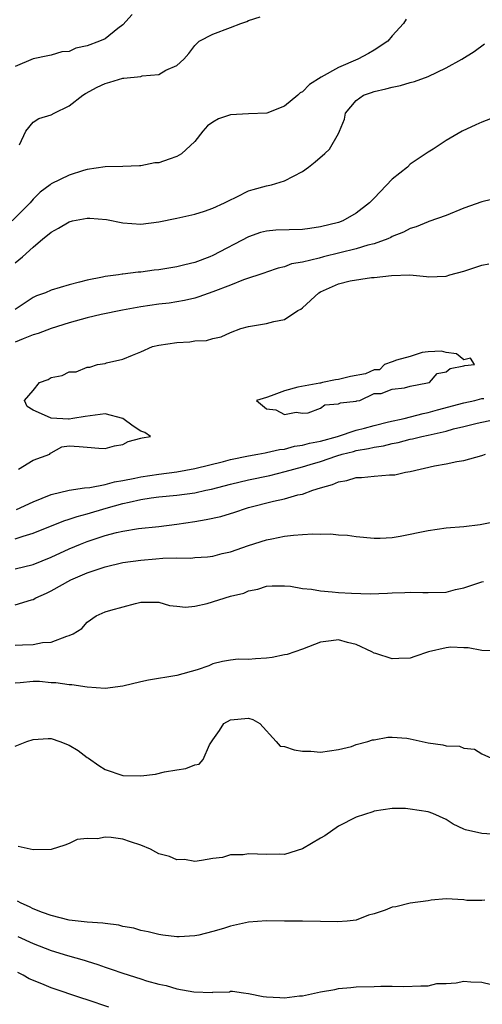
# Model space of a CAD drawing. Units: inches. Extents: x 2649000 to 2652000, y 1557000 to 1560000.
# Drawn here: x 2649079 to 2649131, y 1557096 to 1557205 of the extents above; entities that cross this region are included whole.
import ezdxf

# ---------------------------------------------------------------- set-up
doc = ezdxf.new("R2010")
doc.units = ezdxf.units.IN
doc.header["$MEASUREMENT"] = 0
doc.layers.add('LD26491557_2ft', color=135, linetype='Continuous')

msp = doc.modelspace()

# ---------------------------------------------------------------- linework, layer by layer
at = {"layer": 'LD26491557_2ft'}
for points, elevation in [([(2649122.55, 1557205.45), (2649122.25, 1557205), (2649121, 1557203.6), (2649120.51, 1557203), (2649119, 1557202.01), (2649118.36, 1557201.64), (2649117.16, 1557201), (2649115, 1557200.1), (2649113.09, 1557199), (2649111.8, 1557198.2), (2649111, 1557197.38), (2649110.75, 1557197.25), (2649110.49, 1557197), (2649109, 1557195.78), (2649107.02, 1557194.98), (2649105, 1557194.93), (2649103, 1557194.83), (2649101.65, 1557194.35), (2649101, 1557193.98), (2649100.41, 1557193.59), (2649099.9, 1557193), (2649099, 1557191.85), (2649097.54, 1557190.46), (2649097, 1557190.16), (2649096.13, 1557189.87), (2649095, 1557189.45), (2649094.55, 1557189.45), (2649093, 1557189.12), (2649092.86, 1557189.14), (2649091, 1557189.07), (2649089, 1557189.02), (2649087, 1557188.72), (2649086.62, 1557188.62), (2649085, 1557188.11), (2649083, 1557187.11), (2649082.87, 1557187), (2649081.79, 1557186.21), (2649081, 1557185.43), (2649080.65, 1557185), (2649078.67, 1557183)], 7836), ([(2649092.01, 1557205.99), (2649091, 1557204.85), (2649090.41, 1557204.41), (2649089, 1557203.28), (2649088.39, 1557203), (2649087, 1557202.48), (2649085.76, 1557202.24), (2649085, 1557201.88), (2649084.18, 1557201.82), (2649083, 1557201.45), (2649082.62, 1557201.38), (2649081, 1557201.05), (2649079, 1557200.19)], 7832), ([(2649079.47, 1557191.47), (2649080.17, 1557193), (2649081, 1557193.98), (2649081.61, 1557194.39), (2649083, 1557194.8), (2649083.33, 1557195), (2649085, 1557195.82), (2649086.53, 1557197), (2649086.81, 1557197.19), (2649088.12, 1557197.88), (2649089, 1557198.32), (2649089.55, 1557198.45), (2649091, 1557198.9), (2649091.11, 1557198.89), (2649093, 1557199.1), (2649093.15, 1557199.15), (2649095, 1557199.31), (2649095.78, 1557199.78), (2649097, 1557200.29), (2649097.78, 1557201), (2649098.35, 1557201.65), (2649099, 1557202.54), (2649099.49, 1557203), (2649101, 1557203.8), (2649103, 1557204.54), (2649104.12, 1557205), (2649104.8, 1557205.2), (2649105, 1557205.31), (2649106.29, 1557205.71)], 7834), ([(2649079, 1557178.31), (2649079.81, 1557179), (2649081, 1557180.09), (2649082.08, 1557181), (2649082.6, 1557181.4), (2649083, 1557181.75), (2649083.82, 1557182.18), (2649085, 1557182.91), (2649085.39, 1557183), (2649087, 1557183.3), (2649087.29, 1557183.29), (2649089.15, 1557183.15), (2649091, 1557182.79), (2649093, 1557182.65), (2649095, 1557182.88), (2649097, 1557183.3), (2649099, 1557183.76), (2649100.1, 1557184.1), (2649101, 1557184.41), (2649102.32, 1557185), (2649102.75, 1557185.25), (2649103.67, 1557185.67), (2649105, 1557186.35), (2649105.5, 1557186.5), (2649107, 1557186.89), (2649107.55, 1557187), (2649109, 1557187.45), (2649111, 1557188.5), (2649111.67, 1557189), (2649112.42, 1557189.58), (2649113.5, 1557190.5), (2649114.03, 1557191), (2649115, 1557192.72), (2649115.14, 1557193), (2649115.67, 1557194.33), (2649115.78, 1557195), (2649117, 1557196.4), (2649117.81, 1557197), (2649118.7, 1557197.3), (2649119, 1557197.41), (2649120.31, 1557197.69), (2649121, 1557197.88), (2649121.92, 1557198.08), (2649123, 1557198.41), (2649123.48, 1557198.52), (2649125, 1557199.1), (2649127, 1557200.04), (2649128.77, 1557201), (2649130.12, 1557201.88), (2649131.27, 1557202.73)], 7838), ([(2649132.62, 1557194.62), (2649131, 1557194.01), (2649130.32, 1557193.68), (2649128.79, 1557193), (2649127, 1557191.97), (2649125.56, 1557191), (2649125, 1557190.66), (2649123, 1557189.3), (2649122.69, 1557189), (2649121, 1557187.64), (2649119, 1557185.53), (2649118.73, 1557185.27), (2649118.48, 1557185), (2649117, 1557183.87), (2649115.5, 1557183), (2649115, 1557182.83), (2649113, 1557182.33), (2649111.84, 1557182.16), (2649111, 1557182.05), (2649108.04, 1557181.96), (2649107, 1557181.86), (2649106.31, 1557181.69), (2649105, 1557181.24), (2649101, 1557179.13), (2649100.68, 1557179), (2649099, 1557178.38), (2649097.88, 1557178.12), (2649097, 1557177.89), (2649095.65, 1557177.65), (2649095, 1557177.55), (2649094.49, 1557177.51), (2649093, 1557177.3), (2649092.7, 1557177.3), (2649091, 1557177.08), (2649090.92, 1557177.08), (2649090.52, 1557177), (2649089, 1557176.8), (2649088.73, 1557176.73), (2649087, 1557176.41), (2649086.16, 1557176.16), (2649085, 1557175.89), (2649083, 1557175.28), (2649082.38, 1557175), (2649081.36, 1557174.64), (2649081, 1557174.48), (2649079, 1557173.13)], 7840), ([(2649133, 1557185.61), (2649131, 1557185.12), (2649129, 1557184.4), (2649127, 1557183.61), (2649125.08, 1557182.92), (2649125, 1557182.91), (2649123.68, 1557182.32), (2649123, 1557182.16), (2649122.27, 1557181.73), (2649121, 1557181.25), (2649120.85, 1557181.15), (2649120.5, 1557181), (2649119, 1557180.46), (2649118.3, 1557180.3), (2649117, 1557179.89), (2649113.35, 1557179), (2649112.85, 1557178.85), (2649111, 1557178.41), (2649109.79, 1557178.21), (2649109, 1557177.89), (2649108.28, 1557177.72), (2649107, 1557177.3), (2649106.79, 1557177.21), (2649104.42, 1557176.42), (2649103, 1557175.85), (2649101, 1557175.08), (2649099.47, 1557174.53), (2649099, 1557174.4), (2649097.86, 1557174.14), (2649097, 1557173.99), (2649096.15, 1557173.85), (2649095, 1557173.71), (2649093, 1557173.42), (2649090.94, 1557173.06), (2649088.57, 1557172.57), (2649087, 1557172.21), (2649085, 1557171.66), (2649083, 1557171.02), (2649081.55, 1557170.45), (2649081, 1557170.29), (2649079.87, 1557169.87), (2649079, 1557169.5)], 7842), ([(2649079.34, 1557155.34), (2649081, 1557156.36), (2649082.84, 1557157), (2649082.88, 1557157.12), (2649083, 1557157.16), (2649084.18, 1557157.82), (2649085, 1557157.93), (2649086.13, 1557157.87), (2649087, 1557157.78), (2649088.3, 1557157.7), (2649089, 1557157.63), (2649090.04, 1557157.96), (2649091, 1557158.1), (2649091.59, 1557158.41), (2649093, 1557158.78), (2649093.15, 1557158.85), (2649094.07, 1557159), (2649093.42, 1557159.42), (2649093, 1557159.56), (2649092.14, 1557160.14), (2649091, 1557161), (2649089, 1557161.5), (2649086.78, 1557161.22), (2649085.41, 1557161), (2649085, 1557160.9), (2649084.92, 1557160.92), (2649083, 1557161.03), (2649082.92, 1557161.08), (2649081, 1557161.92), (2649080.31, 1557162.31), (2649080.03, 1557163), (2649081, 1557164.1), (2649081.68, 1557165), (2649082.65, 1557165.35), (2649083, 1557165.55), (2649084.21, 1557165.79), (2649085, 1557166.18), (2649085.8, 1557166.2), (2649087, 1557166.71), (2649087.3, 1557166.7), (2649088.15, 1557167), (2649089, 1557167.12), (2649089.18, 1557167.18), (2649091, 1557167.58), (2649092.05, 1557168.05), (2649093, 1557168.43), (2649094.28, 1557169), (2649095, 1557169.16), (2649097, 1557169.46), (2649098.46, 1557169.54), (2649099, 1557169.63), (2649100.31, 1557169.69), (2649101, 1557169.91), (2649101.93, 1557170.07), (2649103, 1557170.56), (2649104.13, 1557171), (2649105, 1557171.23), (2649107, 1557171.57), (2649107.81, 1557171.81), (2649109, 1557172.02), (2649110.47, 1557173), (2649110.82, 1557173.18), (2649111, 1557173.31), (2649112.81, 1557175), (2649113, 1557175.11), (2649115, 1557175.97), (2649116.32, 1557176.32), (2649118.68, 1557176.68), (2649119, 1557176.69), (2649120.92, 1557176.92), (2649122.98, 1557176.98), (2649124.81, 1557176.81), (2649125, 1557176.77), (2649127, 1557176.85), (2649127.43, 1557177), (2649129, 1557177.41), (2649130.21, 1557177.79), (2649131, 1557178.07), (2649131.77, 1557178.23)], 7844), ([(2649079.15, 1557150.85), (2649081, 1557151.71), (2649083, 1557152.53), (2649085, 1557153), (2649086.73, 1557153.27), (2649087.3, 1557153.3), (2649089, 1557153.62), (2649090.07, 1557153.93), (2649091, 1557154.07), (2649092.33, 1557154.33), (2649093, 1557154.48), (2649095, 1557154.8), (2649097, 1557155.06), (2649099, 1557155.41), (2649102.2, 1557156.2), (2649103, 1557156.42), (2649105, 1557156.82), (2649106.03, 1557157), (2649106.83, 1557157.17), (2649107, 1557157.19), (2649108.46, 1557157.54), (2649109, 1557157.59), (2649110.11, 1557157.89), (2649111, 1557158), (2649111.77, 1557158.23), (2649113, 1557158.47), (2649114.9, 1557159), (2649117, 1557159.69), (2649117.92, 1557159.92), (2649119, 1557160.21), (2649120.6, 1557160.6), (2649122.35, 1557161), (2649124.45, 1557161.55), (2649125, 1557161.66), (2649126.05, 1557161.96), (2649129, 1557162.74), (2649130.2, 1557163), (2649131, 1557163.2), (2649131.23, 1557163.23)], 7846), ([(2649079, 1557147.58), (2649079.89, 1557147.89), (2649081, 1557148.22), (2649084.41, 1557149.59), (2649085, 1557149.76), (2649085.91, 1557150.09), (2649087, 1557150.36), (2649089.14, 1557151), (2649091, 1557151.51), (2649091.68, 1557151.68), (2649093, 1557151.95), (2649094.15, 1557152.15), (2649095, 1557152.25), (2649097, 1557152.45), (2649099, 1557152.72), (2649100.25, 1557153), (2649100.87, 1557153.13), (2649103, 1557153.68), (2649105, 1557154.16), (2649107.36, 1557154.64), (2649109.07, 1557155.07), (2649111, 1557155.61), (2649111.87, 1557155.87), (2649113, 1557156.21), (2649114.82, 1557156.82), (2649115.44, 1557157), (2649116.69, 1557157.31), (2649117, 1557157.41), (2649118.37, 1557157.63), (2649119, 1557157.81), (2649120.04, 1557157.96), (2649121, 1557158.22), (2649121.67, 1557158.33), (2649123, 1557158.68), (2649123.27, 1557158.73), (2649124.31, 1557159), (2649125, 1557159.14), (2649127, 1557159.59), (2649127.84, 1557159.84), (2649129, 1557160.09), (2649130.46, 1557160.46), (2649132.92, 1557161)], 7848), ([(2649079, 1557144.23), (2649081, 1557144.74), (2649083, 1557145.55), (2649085, 1557146.46), (2649086.26, 1557147), (2649087, 1557147.29), (2649089, 1557147.96), (2649090.29, 1557148.29), (2649091, 1557148.45), (2649092.72, 1557148.72), (2649095, 1557148.96), (2649097, 1557149.22), (2649099, 1557149.51), (2649100.28, 1557149.72), (2649101.92, 1557150.08), (2649103.46, 1557150.54), (2649104.75, 1557151), (2649105, 1557151.07), (2649107.78, 1557151.78), (2649109, 1557152.03), (2649110.47, 1557152.47), (2649111, 1557152.57), (2649112.16, 1557153), (2649113, 1557153.27), (2649114.36, 1557153.64), (2649115, 1557153.92), (2649115.93, 1557154.07), (2649117, 1557154.41), (2649117.58, 1557154.42), (2649119, 1557154.58), (2649120.71, 1557154.71), (2649121, 1557154.7), (2649121.28, 1557154.72), (2649122.5, 1557155), (2649123, 1557155.08), (2649125.72, 1557155.72), (2649127, 1557155.95), (2649128.2, 1557156.2), (2649129, 1557156.31), (2649131, 1557156.86), (2649131.4, 1557157)], 7850), ([(2649079, 1557140.24), (2649080.8, 1557140.79), (2649081, 1557140.84), (2649081.3, 1557141), (2649082.48, 1557141.52), (2649083, 1557141.79), (2649085.2, 1557143), (2649087, 1557143.78), (2649088.22, 1557144.22), (2649089, 1557144.48), (2649091, 1557144.96), (2649093, 1557145.22), (2649094.65, 1557145.35), (2649095.43, 1557145.43), (2649097, 1557145.46), (2649098.56, 1557145.44), (2649099, 1557145.49), (2649100.42, 1557145.58), (2649101, 1557145.65), (2649102.06, 1557145.94), (2649103, 1557146.15), (2649105, 1557146.84), (2649107, 1557147.46), (2649107.6, 1557147.6), (2649109, 1557147.87), (2649110.01, 1557148.01), (2649111, 1557148.06), (2649112.15, 1557148.15), (2649113, 1557148.09), (2649114.14, 1557148.14), (2649115, 1557148.02), (2649116.01, 1557148.01), (2649117, 1557147.85), (2649119, 1557147.66), (2649119.66, 1557147.66), (2649121, 1557147.74), (2649121.89, 1557147.89), (2649125, 1557148.53), (2649127, 1557148.8), (2649128.97, 1557148.97), (2649130.81, 1557149.19), (2649133, 1557149.61)], 7852), ([(2649079, 1557135.74), (2649079.79, 1557135.79), (2649081, 1557135.82), (2649082.02, 1557136.02), (2649083, 1557136.09), (2649084.75, 1557136.75), (2649085, 1557136.8), (2649085.44, 1557137), (2649086.41, 1557137.59), (2649087, 1557138.31), (2649088.01, 1557139), (2649089, 1557139.44), (2649089.65, 1557139.65), (2649092.39, 1557140.39), (2649093, 1557140.54), (2649094.52, 1557140.52), (2649095, 1557140.54), (2649096.17, 1557140.17), (2649097, 1557140.07), (2649097.96, 1557139.96), (2649099, 1557140.07), (2649100.39, 1557140.39), (2649103, 1557141.2), (2649104.46, 1557141.54), (2649105, 1557141.81), (2649106.04, 1557141.96), (2649107, 1557142.32), (2649107.64, 1557142.36), (2649109, 1557142.34), (2649109.68, 1557142.32), (2649111, 1557142.05), (2649112.02, 1557141.98), (2649113, 1557141.79), (2649114.31, 1557141.69), (2649115, 1557141.61), (2649116.47, 1557141.53), (2649118.53, 1557141.47), (2649120.48, 1557141.52), (2649121, 1557141.58), (2649122.41, 1557141.59), (2649123, 1557141.65), (2649124.41, 1557141.59), (2649125, 1557141.59), (2649127, 1557141.65), (2649128.07, 1557141.93), (2649129, 1557142.12), (2649131, 1557142.79), (2649131.18, 1557142.82)], 7854), ([(2649133, 1557135.08), (2649131, 1557135.15), (2649129.46, 1557135.46), (2649129, 1557135.46), (2649127.52, 1557135.52), (2649127, 1557135.45), (2649125.03, 1557135), (2649123.53, 1557134.47), (2649123, 1557134.3), (2649121.74, 1557134.26), (2649121, 1557134.21), (2649119.19, 1557134.81), (2649119, 1557134.86), (2649118.73, 1557135), (2649117, 1557135.8), (2649116.03, 1557136.03), (2649115, 1557136.34), (2649114.21, 1557136.21), (2649113, 1557136.07), (2649111, 1557135.3), (2649109.29, 1557134.71), (2649109, 1557134.67), (2649107.62, 1557134.38), (2649107, 1557134.29), (2649105.77, 1557134.23), (2649105, 1557134.15), (2649103.83, 1557134.17), (2649103, 1557134.08), (2649102.08, 1557133.92), (2649101, 1557133.66), (2649100.55, 1557133.45), (2649099.27, 1557133), (2649097, 1557132.37), (2649093.85, 1557131.85), (2649093, 1557131.66), (2649091, 1557131.16), (2649089, 1557130.91), (2649087, 1557131.08), (2649085.31, 1557131.31), (2649085, 1557131.32), (2649083.53, 1557131.53), (2649083, 1557131.54), (2649081.68, 1557131.68), (2649081, 1557131.71), (2649079.54, 1557131.54), (2649079, 1557131.5)], 7856), ([(2649079, 1557124.48), (2649080.28, 1557125), (2649081, 1557125.24), (2649082.66, 1557125.34), (2649083, 1557125.33), (2649083.96, 1557125), (2649085, 1557124.6), (2649085.99, 1557123.99), (2649087, 1557123.23), (2649087.15, 1557123.15), (2649088.32, 1557122.32), (2649089, 1557121.88), (2649091, 1557121.23), (2649093, 1557121.2), (2649094.61, 1557121.39), (2649095.63, 1557121.63), (2649097, 1557121.86), (2649098.01, 1557121.99), (2649099, 1557122.41), (2649099.5, 1557122.5), (2649099.93, 1557123), (2649100.64, 1557124.64), (2649101, 1557125.2), (2649101.76, 1557126.24), (2649102.23, 1557127), (2649103, 1557127.41), (2649105, 1557127.61), (2649105.46, 1557127.46), (2649106.26, 1557127), (2649108.08, 1557125), (2649108.5, 1557124.5), (2649109, 1557124.45), (2649110.08, 1557124.08), (2649111, 1557123.94), (2649111.93, 1557123.93), (2649113, 1557123.82), (2649115, 1557124.11), (2649116.47, 1557124.47), (2649117, 1557124.66), (2649118.27, 1557125), (2649118.82, 1557125.18), (2649119, 1557125.2), (2649120.52, 1557125.48), (2649121, 1557125.49), (2649122.63, 1557125.37), (2649123, 1557125.32), (2649125, 1557124.88), (2649126.64, 1557124.64), (2649127, 1557124.53), (2649128.49, 1557124.49), (2649129, 1557124.28), (2649130.17, 1557124.17), (2649131, 1557123.62), (2649132.4, 1557123)], 7858), ([(2649132.67, 1557114.67), (2649131, 1557114.75), (2649129.17, 1557115.17), (2649129, 1557115.26), (2649127.8, 1557115.8), (2649127, 1557116.34), (2649125.52, 1557117), (2649125, 1557117.18), (2649123, 1557117.49), (2649122.47, 1557117.53), (2649121, 1557117.53), (2649119, 1557117.24), (2649118.84, 1557117.17), (2649117, 1557116.59), (2649115, 1557115.57), (2649113.48, 1557114.52), (2649113, 1557114.23), (2649111, 1557113.05), (2649109, 1557112.43), (2649108.46, 1557112.46), (2649107, 1557112.41), (2649105, 1557112.5), (2649104.4, 1557112.4), (2649103, 1557112.38), (2649102.1, 1557112.1), (2649101, 1557111.99), (2649099.74, 1557111.74), (2649099, 1557111.64), (2649097.85, 1557111.85), (2649097, 1557111.82), (2649096.19, 1557112.19), (2649095, 1557112.51), (2649094.67, 1557112.67), (2649094.07, 1557113), (2649093, 1557113.46), (2649091.85, 1557113.85), (2649091, 1557114.12), (2649089.68, 1557114.32), (2649089, 1557114.35), (2649088.16, 1557114.16), (2649087, 1557114.22), (2649085.89, 1557114.11), (2649085, 1557113.64), (2649084.53, 1557113.47), (2649083, 1557112.98), (2649081, 1557112.94), (2649079.32, 1557113.32)], 7860), ([(2649131.33, 1557107.33), (2649131, 1557107.29), (2649129.31, 1557107.31), (2649129, 1557107.38), (2649127, 1557107.48), (2649125.35, 1557107.35), (2649125, 1557107.28), (2649123.01, 1557107.01), (2649121.39, 1557106.61), (2649121, 1557106.54), (2649120.22, 1557106.22), (2649119, 1557105.8), (2649118.35, 1557105.65), (2649117, 1557105.11), (2649115.98, 1557105), (2649114.92, 1557104.92), (2649113, 1557104.97), (2649111, 1557105), (2649109, 1557105), (2649107, 1557105.03), (2649105, 1557104.89), (2649103, 1557104.46), (2649102.19, 1557104.19), (2649101, 1557103.85), (2649099.45, 1557103.45), (2649099, 1557103.38), (2649097.26, 1557103.26), (2649097, 1557103.27), (2649095.44, 1557103.44), (2649095, 1557103.51), (2649093.82, 1557103.82), (2649093, 1557103.96), (2649092.22, 1557104.22), (2649091, 1557104.42), (2649090.55, 1557104.55), (2649089, 1557104.72), (2649088.77, 1557104.77), (2649087, 1557104.89), (2649085, 1557105.12), (2649083, 1557105.62), (2649082.03, 1557105.97), (2649081, 1557106.39), (2649080.6, 1557106.6), (2649079.64, 1557107), (2649079.23, 1557107.23)], 7862), ([(2649079.3, 1557103.3), (2649081, 1557102.51), (2649083, 1557101.73), (2649084.82, 1557101.18), (2649086.66, 1557100.66), (2649087, 1557100.54), (2649088.19, 1557100.19), (2649089, 1557099.88), (2649089.67, 1557099.67), (2649091, 1557099.19), (2649093, 1557098.58), (2649093.63, 1557098.37), (2649095, 1557097.99), (2649095.82, 1557097.82), (2649097, 1557097.45), (2649098.89, 1557097.11), (2649100.94, 1557097.06), (2649101, 1557097.08), (2649102.86, 1557097.14), (2649103, 1557097.2), (2649103.19, 1557097.19), (2649104.43, 1557097), (2649105, 1557096.94), (2649106.61, 1557096.61), (2649107, 1557096.57), (2649108.48, 1557096.48), (2649109, 1557096.47), (2649110.67, 1557096.67), (2649111, 1557096.69), (2649113, 1557097.11), (2649114.6, 1557097.4), (2649115, 1557097.5), (2649116.39, 1557097.61), (2649117, 1557097.68), (2649119, 1557097.72), (2649119.75, 1557097.75), (2649121, 1557097.74), (2649122.29, 1557097.71), (2649124.19, 1557097.81), (2649125, 1557097.8), (2649125.96, 1557098.04), (2649127, 1557098.06), (2649128.13, 1557098.13), (2649129, 1557098.3), (2649129.75, 1557098.25), (2649131, 1557098.22), (2649132.05, 1557097.95)], 7864), ([(2649089.42, 1557095.42), (2649087, 1557096.24), (2649086.41, 1557096.41), (2649083, 1557097.57), (2649081.97, 1557098.03), (2649080.56, 1557098.56), (2649079.86, 1557099), (2649079.27, 1557099.27)], 7866)]:
    msp.add_lwpolyline(points, dxfattribs=dict(at, elevation=elevation))
at = {"layer": 'LD26491557_2ft', "elevation": 7844}
msp.add_lwpolyline([(2649127.46, 1557166.54), (2649129, 1557166.86), (2649129.1, 1557166.9), (2649130.19, 1557167), (2649129.71, 1557167.71), (2649129, 1557167.53), (2649128.18, 1557168.18), (2649127, 1557168.35), (2649126.5, 1557168.5), (2649125, 1557168.41), (2649124.34, 1557168.34), (2649123, 1557167.91), (2649121.47, 1557167.47), (2649121, 1557167.29), (2649120.13, 1557167), (2649119.58, 1557166.42), (2649119, 1557166.4), (2649118.04, 1557165.96), (2649116.34, 1557165.66), (2649115, 1557165.33), (2649114.7, 1557165.3), (2649113.24, 1557165), (2649113, 1557164.91), (2649112.92, 1557164.92), (2649110.47, 1557164.47), (2649109, 1557164.07), (2649107.52, 1557163.52), (2649107, 1557163.31), (2649105.89, 1557163), (2649107, 1557162.05), (2649108.05, 1557161.95), (2649109, 1557161.43), (2649110.29, 1557161.71), (2649111, 1557161.58), (2649111.62, 1557161.62), (2649113, 1557162.15), (2649113.5, 1557162.5), (2649115, 1557162.61), (2649115.25, 1557162.75), (2649117, 1557162.93), (2649117.05, 1557162.95), (2649117.41, 1557163), (2649119, 1557163.79), (2649119.76, 1557163.76), (2649121, 1557164.25), (2649122.39, 1557164.39), (2649123, 1557164.6), (2649124.94, 1557164.95), (2649125.15, 1557165), (2649126, 1557166), (2649127, 1557166.19)], close=True, dxfattribs=at)

doc.saveas('drawing.dxf')
